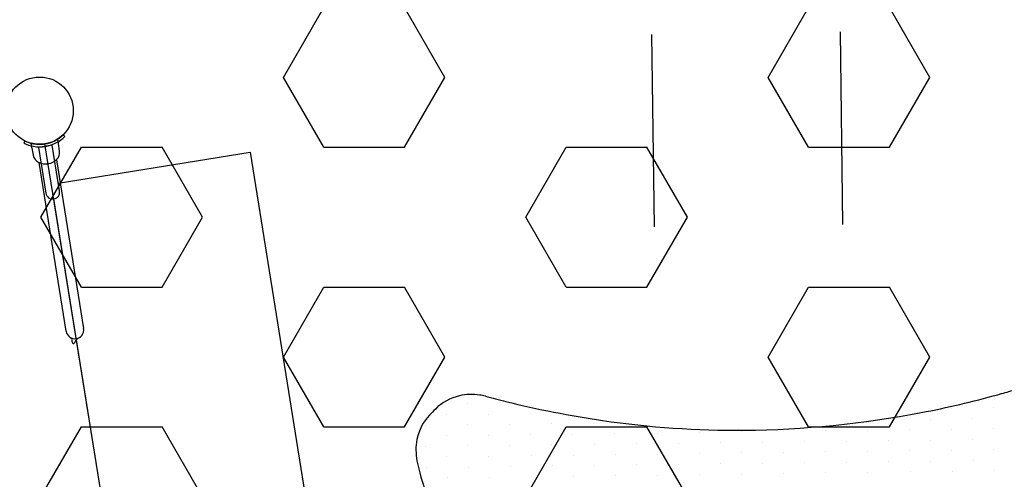
# Model space of a CAD drawing. Extents: x 2259917 to 2263397, y 13821950 to 13831317.
# Drawn here: x 2261437 to 2261443, y 13823438 to 13823441 of the extents above; entities that cross this region are included whole.
import ezdxf

# ---------------------------------------------------------------- set-up
doc = ezdxf.new("R2010")
doc.units = 0
doc.header["$MEASUREMENT"] = 0
doc.linetypes.add('DASHED2', pattern=[0.375, 0.25, -0.125])
doc.linetypes.add('HIDDEN', pattern=[0.375, 0.25, -0.125])
for name, color, linetype in [('CP-ELEC-LIGHT', 1, 'Continuous'), ('CP-PLAY-MULCH', 253, 'Continuous'), ('CP-PLAYGROUND', 1, 'Continuous'), ('CP-SWALK-LINE', 252, 'Continuous')]:
    doc.layers.add(name, color=color, linetype=linetype)
doc.layers.add('CP-SWALK-CNTR-LINE', color=253, linetype='DASHED2', plot=False)

msp = doc.modelspace()

# ---------------------------------------------------------------- linework, layer by layer
at = {"layer": 'CP-ELEC-LIGHT'}
msp.add_arc((2261385.6962, 13823367.1722), 108.0994, 25.242857, 89.972454, dxfattribs=at)
at = {"layer": 'CP-PLAY-MULCH', "linetype": 'Continuous'}
for p, q in [((2261438.8071, 13823440.2145, 1.0001), (2261439.0572, 13823440.6476, 1.0001)), ((2261439.8073, 13823440.2145, 1.0001), (2261439.5572, 13823440.6476, 1.0001)), ((2261441.8075, 13823440.2145, 1.0001), (2261442.0576, 13823440.6476, 1.0001)), ((2261442.8077, 13823440.2145, 1.0001), (2261442.5576, 13823440.6476, 1.0001)), ((2261439.0572, 13823439.7814, 1.0001), (2261438.8071, 13823440.2145, 1.0001)), ((2261439.5572, 13823439.7814, 1.0001), (2261439.8073, 13823440.2145, 1.0001)), ((2261442.0576, 13823439.7814, 1.0001), (2261441.8075, 13823440.2145, 1.0001)), ((2261442.5576, 13823439.7814, 1.0001), (2261442.8077, 13823440.2145, 1.0001)), ((2261437.3069, 13823439.3483, 1.0001), (2261437.5569, 13823439.7814, 1.0001)), ((2261437.5569, 13823439.7814, 1.0001), (2261438.057, 13823439.7814, 1.0001)), ((2261438.307, 13823439.3483, 1.0001), (2261438.057, 13823439.7814, 1.0001)), ((2261439.0572, 13823439.7814, 1.0001), (2261439.5572, 13823439.7814, 1.0001)), ((2261440.3073, 13823439.3483, 1.0001), (2261440.5574, 13823439.7814, 1.0001)), ((2261440.5574, 13823439.7814, 1.0001), (2261441.0574, 13823439.7814, 1.0001)), ((2261441.3075, 13823439.3483, 1.0001), (2261441.0574, 13823439.7814, 1.0001)), ((2261442.0576, 13823439.7814, 1.0001), (2261442.5576, 13823439.7814, 1.0001)), ((2261437.5569, 13823438.9153, 1.0001), (2261437.3069, 13823439.3483, 1.0001)), ((2261438.057, 13823438.9153, 1.0001), (2261438.307, 13823439.3483, 1.0001)), ((2261440.5574, 13823438.9153, 1.0001), (2261440.3073, 13823439.3483, 1.0001)), ((2261441.0574, 13823438.9153, 1.0001), (2261441.3075, 13823439.3483, 1.0001)), ((2261437.5569, 13823438.9153, 1.0001), (2261438.057, 13823438.9153, 1.0001)), ((2261438.8071, 13823438.4822, 1.0001), (2261439.0572, 13823438.9153, 1.0001)), ((2261439.0572, 13823438.9153, 1.0001), (2261439.5572, 13823438.9153, 1.0001)), ((2261439.8073, 13823438.4822, 1.0001), (2261439.5572, 13823438.9153, 1.0001)), ((2261440.5574, 13823438.9153, 1.0001), (2261441.0574, 13823438.9153, 1.0001)), ((2261441.8075, 13823438.4822, 1.0001), (2261442.0576, 13823438.9153, 1.0001)), ((2261442.0576, 13823438.9153, 1.0001), (2261442.5576, 13823438.9153, 1.0001)), ((2261442.8077, 13823438.4822, 1.0001), (2261442.5576, 13823438.9153, 1.0001)), ((2261439.0572, 13823438.0491, 1.0001), (2261438.8071, 13823438.4822, 1.0001)), ((2261439.5572, 13823438.0491, 1.0001), (2261439.8073, 13823438.4822, 1.0001)), ((2261442.0576, 13823438.0491, 1.0001), (2261441.8075, 13823438.4822, 1.0001)), ((2261442.5576, 13823438.0491, 1.0001), (2261442.8077, 13823438.4822, 1.0001)), ((2261437.3069, 13823437.6161, 1.0001), (2261437.5569, 13823438.0491, 1.0001)), ((2261437.5569, 13823438.0491, 1.0001), (2261438.057, 13823438.0491, 1.0001)), ((2261438.307, 13823437.6161, 1.0001), (2261438.057, 13823438.0491, 1.0001)), ((2261439.0572, 13823438.0491, 1.0001), (2261439.5572, 13823438.0491, 1.0001)), ((2261440.3073, 13823437.6161, 1.0001), (2261440.5574, 13823438.0491, 1.0001)), ((2261440.5574, 13823438.0491, 1.0001), (2261441.0574, 13823438.0491, 1.0001)), ((2261441.3075, 13823437.6161, 1.0001), (2261441.0574, 13823438.0491, 1.0001)), ((2261442.0576, 13823438.0491, 1.0001), (2261442.5576, 13823438.0491, 1.0001))]:
    msp.add_line(p, q, dxfattribs=at)
at = {"layer": 'CP-PLAYGROUND'}
for p, q in [((2261441.1032, 13823439.2878, 627.0878), (2261441.0879, 13823440.4806, 627.0878)), ((2261442.27, 13823439.3029, 627.0878), (2261442.2546, 13823440.4956, 627.0878)), ((2261437.4544, 13823439.8474, 627.0878), (2261437.4435, 13823439.8586, 627.0878)), ((2261437.2075, 13823439.8207, 627.0878), (2261437.2007, 13823439.8066, 627.0878)), ((2261437.2509, 13823439.7789, 627.0878), (2261437.247, 13823439.8062, 627.0878)), ((2261437.9133, 13823436.1817, 627.0878), (2261437.3315, 13823439.8024, 627.0878)), ((2261437.4155, 13823439.8054, 627.0878), (2261437.4106, 13823439.8325, 627.0878)), ((2261437.4221, 13823439.7587, 627.0878), (2261437.4155, 13823439.8054, 627.0878)), ((2261437.2509, 13823439.7789, 627.0878), (2261437.2592, 13823439.7325, 627.0878)), ((2261437.3763, 13823439.7938, 627.0878), (2261437.2917, 13823439.7802, 627.0878)), ((2261437.2917, 13823439.7802, 627.0878), (2261437.3371, 13823439.4973, 627.0878)), ((2261437.4218, 13823439.5109, 627.0878), (2261437.3763, 13823439.7938, 627.0878)), ((2261437.4139, 13823439.5598, 627.0878), (2261438.6008, 13823439.7505, 627.0878)), ((2261438.6008, 13823439.7505, 627.0878), (2261439.1024, 13823436.6286, 627.0878)), ((2261437.4625, 13823438.6417, 627.0878), (2261437.2946, 13823439.6867, 627.0878)), ((2261437.3478, 13823439.6799, 627.0878), (2261437.3545, 13823439.681, 627.0878)), ((2261437.4028, 13823439.7041, 627.0878), (2261437.5707, 13823438.6591, 627.0878)), ((2261437.8586, 13823436.5223, 627.0878), (2261437.3863, 13823439.4618, 627.0878)), ((2261437.5203, 13823438.5811, 627.0878), (2261437.5207, 13823438.5817, 627.0878)), ((2261440.782, 13823438.0893, 627.0878), (2261440.782, 13823438.0893, 627.0878))]:
    msp.add_line(p, q, dxfattribs=at)
at = {"layer": 'CP-PLAYGROUND', "linetype": 'Continuous'}
for p, q in [((2261439.9452, 13823438.1919, 627.0878), (2261439.9452, 13823438.1919, 627.0878)), ((2261440.2057, 13823438.1953, 627.0878), (2261440.2057, 13823438.1953, 627.0878)), ((2261442.941, 13823438.1654, 627.0878), (2261442.941, 13823438.1654, 627.0878)), ((2261443.2015, 13823438.1688, 627.0878), (2261443.2015, 13823438.1688, 627.0878)), ((2261439.8159, 13823438.1251, 627.0878), (2261439.8159, 13823438.1251, 627.0878)), ((2261440.0763, 13823438.1285, 627.0878), (2261440.0763, 13823438.1285, 627.0878)), ((2261440.3367, 13823438.1319, 627.0878), (2261440.3367, 13823438.1319, 627.0878)), ((2261442.5512, 13823438.0953, 627.0878), (2261442.5512, 13823438.0953, 627.0878)), ((2261442.8117, 13823438.0986, 627.0878), (2261442.8117, 13823438.0986, 627.0878)), ((2261443.0721, 13823438.102, 627.0878), (2261443.0721, 13823438.102, 627.0878)), ((2261439.6865, 13823438.0583, 627.0878), (2261439.6865, 13823438.0583, 627.0878)), ((2261439.9469, 13823438.0617, 627.0878), (2261439.9469, 13823438.0617, 627.0878)), ((2261440.2073, 13823438.0651, 627.0878), (2261440.2073, 13823438.0651, 627.0878)), ((2261440.4678, 13823438.0684, 627.0878), (2261440.4678, 13823438.0684, 627.0878)), ((2261440.7282, 13823438.0718, 627.0878), (2261440.7282, 13823438.0718, 627.0878)), ((2261442.4219, 13823438.0285, 627.0878), (2261442.4219, 13823438.0285, 627.0878)), ((2261442.6823, 13823438.0319, 627.0878), (2261442.6823, 13823438.0319, 627.0878)), ((2261442.9427, 13823438.0352, 627.0878), (2261442.9427, 13823438.0352, 627.0878)), ((2261443.2031, 13823438.0386, 627.0878), (2261443.2031, 13823438.0386, 627.0878)), ((2261439.8175, 13823437.9949, 627.0878), (2261439.8175, 13823437.9949, 627.0878)), ((2261440.078, 13823437.9983, 627.0878), (2261440.078, 13823437.9983, 627.0878)), ((2261440.3384, 13823438.0016, 627.0878), (2261440.3384, 13823438.0016, 627.0878)), ((2261440.5988, 13823438.005, 627.0878), (2261440.5988, 13823438.005, 627.0878)), ((2261440.8593, 13823438.0084, 627.0878), (2261440.8593, 13823438.0084, 627.0878)), ((2261441.1197, 13823438.0117, 627.0878), (2261441.1197, 13823438.0117, 627.0878)), ((2261441.3801, 13823438.0151, 627.0878), (2261441.3801, 13823438.0151, 627.0878)), ((2261441.6406, 13823438.0184, 627.0878), (2261441.6406, 13823438.0184, 627.0878)), ((2261441.901, 13823438.0218, 627.0878), (2261441.901, 13823438.0218, 627.0878)), ((2261442.1614, 13823438.0251, 627.0878), (2261442.1614, 13823438.0251, 627.0878)), ((2261442.8133, 13823437.9684, 627.0878), (2261442.8133, 13823437.9684, 627.0878)), ((2261443.0738, 13823437.9718, 627.0878), (2261443.0738, 13823437.9718, 627.0878)), ((2261439.6882, 13823437.9281, 627.0878), (2261439.6882, 13823437.9281, 627.0878)), ((2261439.9486, 13823437.9315, 627.0878), (2261439.9486, 13823437.9315, 627.0878)), ((2261440.209, 13823437.9348, 627.0878), (2261440.209, 13823437.9348, 627.0878)), ((2261440.4695, 13823437.9382, 627.0878), (2261440.4695, 13823437.9382, 627.0878)), ((2261440.7299, 13823437.9416, 627.0878), (2261440.7299, 13823437.9416, 627.0878)), ((2261440.9903, 13823437.9449, 627.0878), (2261440.9903, 13823437.9449, 627.0878)), ((2261441.2508, 13823437.9483, 627.0878), (2261441.2508, 13823437.9483, 627.0878)), ((2261441.5112, 13823437.9516, 627.0878), (2261441.5112, 13823437.9516, 627.0878)), ((2261441.7716, 13823437.955, 627.0878), (2261441.7716, 13823437.955, 627.0878)), ((2261442.032, 13823437.9584, 627.0878), (2261442.032, 13823437.9584, 627.0878)), ((2261442.2925, 13823437.9617, 627.0878), (2261442.2925, 13823437.9617, 627.0878)), ((2261442.5529, 13823437.9651, 627.0878), (2261442.5529, 13823437.9651, 627.0878)), ((2261443.2048, 13823437.9084, 627.0878), (2261443.2048, 13823437.9084, 627.0878)), ((2261439.8192, 13823437.8647, 627.0878), (2261439.8192, 13823437.8647, 627.0878)), ((2261440.0796, 13823437.8681, 627.0878), (2261440.0796, 13823437.8681, 627.0878)), ((2261440.3401, 13823437.8714, 627.0878), (2261440.3401, 13823437.8714, 627.0878)), ((2261440.6005, 13823437.8748, 627.0878), (2261440.6005, 13823437.8748, 627.0878)), ((2261440.8609, 13823437.8781, 627.0878), (2261440.8609, 13823437.8781, 627.0878)), ((2261441.1214, 13823437.8815, 627.0878), (2261441.1214, 13823437.8815, 627.0878)), ((2261441.3818, 13823437.8849, 627.0878), (2261441.3818, 13823437.8849, 627.0878)), ((2261441.6422, 13823437.8882, 627.0878), (2261441.6422, 13823437.8882, 627.0878)), ((2261441.9027, 13823437.8916, 627.0878), (2261441.9027, 13823437.8916, 627.0878)), ((2261442.1631, 13823437.8949, 627.0878), (2261442.1631, 13823437.8949, 627.0878)), ((2261442.4235, 13823437.8983, 627.0878), (2261442.4235, 13823437.8983, 627.0878)), ((2261442.684, 13823437.9016, 627.0878), (2261442.684, 13823437.9016, 627.0878)), ((2261442.9444, 13823437.905, 627.0878), (2261442.9444, 13823437.905, 627.0878)), ((2261439.6898, 13823437.7979, 627.0878), (2261439.6898, 13823437.7979, 627.0878)), ((2261439.9503, 13823437.8013, 627.0878), (2261439.9503, 13823437.8013, 627.0878)), ((2261440.2107, 13823437.8046, 627.0878), (2261440.2107, 13823437.8046, 627.0878)), ((2261440.4711, 13823437.808, 627.0878), (2261440.4711, 13823437.808, 627.0878)), ((2261440.7316, 13823437.8113, 627.0878), (2261440.7316, 13823437.8113, 627.0878)), ((2261440.992, 13823437.8147, 627.0878), (2261440.992, 13823437.8147, 627.0878)), ((2261441.2524, 13823437.8181, 627.0878), (2261441.2524, 13823437.8181, 627.0878)), ((2261441.5129, 13823437.8214, 627.0878), (2261441.5129, 13823437.8214, 627.0878)), ((2261441.7733, 13823437.8248, 627.0878), (2261441.7733, 13823437.8248, 627.0878)), ((2261442.0337, 13823437.8281, 627.0878), (2261442.0337, 13823437.8281, 627.0878)), ((2261442.2942, 13823437.8315, 627.0878), (2261442.2942, 13823437.8315, 627.0878)), ((2261442.5546, 13823437.8349, 627.0878), (2261442.5546, 13823437.8349, 627.0878)), ((2261442.815, 13823437.8382, 627.0878), (2261442.815, 13823437.8382, 627.0878)), ((2261443.0755, 13823437.8416, 627.0878), (2261443.0755, 13823437.8416, 627.0878)), ((2261439.8209, 13823437.7345, 627.0878), (2261439.8209, 13823437.7345, 627.0878)), ((2261440.0813, 13823437.7378, 627.0878), (2261440.0813, 13823437.7378, 627.0878)), ((2261440.3418, 13823437.7412, 627.0878), (2261440.3418, 13823437.7412, 627.0878)), ((2261440.6022, 13823437.7446, 627.0878), (2261440.6022, 13823437.7446, 627.0878)), ((2261440.8626, 13823437.7479, 627.0878), (2261440.8626, 13823437.7479, 627.0878)), ((2261441.1231, 13823437.7513, 627.0878), (2261441.1231, 13823437.7513, 627.0878)), ((2261441.3835, 13823437.7546, 627.0878), (2261441.3835, 13823437.7546, 627.0878)), ((2261441.6439, 13823437.758, 627.0878), (2261441.6439, 13823437.758, 627.0878)), ((2261441.9043, 13823437.7614, 627.0878), (2261441.9043, 13823437.7614, 627.0878)), ((2261442.1648, 13823437.7647, 627.0878), (2261442.1648, 13823437.7647, 627.0878)), ((2261442.4252, 13823437.7681, 627.0878), (2261442.4252, 13823437.7681, 627.0878)), ((2261442.6856, 13823437.7714, 627.0878), (2261442.6856, 13823437.7714, 627.0878)), ((2261442.9461, 13823437.7748, 627.0878), (2261442.9461, 13823437.7748, 627.0878)), ((2261443.2065, 13823437.7781, 627.0878), (2261443.2065, 13823437.7781, 627.0878))]:
    msp.add_line(p, q, dxfattribs=at)
at = {"layer": 'CP-PLAYGROUND'}
msp.add_circle((2261437.2985, 13823440.0081, 627.0878), 0.2084, dxfattribs=at)
msp.add_circle((2261437.2985, 13823440.0081, 627.0878), 0.2084, dxfattribs=at)
at = {"layer": 'CP-PLAYGROUND', "linetype": 'HIDDEN'}
msp.add_arc((2261445.0468, 13823449.0539, 627.0878), 13.896, 209.90905, 240.56002, dxfattribs=at)
at = {"layer": 'CP-PLAYGROUND'}
for centre, radius, start, end in [((2261437.2985, 13823440.0081, 627.0878), 0.2083, 296.67036, 314.12914), ((2261437.2985, 13823440.0081, 627.0878), 0.224, 244.12801, 260.3338), ((2261437.2985, 13823440.0082, 627.0878), 0.2084, 244.1294, 261.58532), ((2261437.2983, 13823440.0074, 627.0878), 0.2076, 255.69138, 257.43097), ((2261437.2985, 13823440.0084, 627.0878), 0.2086, 257.43335, 266.70753), ((2261437.2985, 13823440.0081, 627.0878), 0.224, 260.33325, 297.92386), ((2261437.2985, 13823440.0081, 627.0878), 0.2084, 261.58616, 296.67095), ((2261437.2985, 13823440.0082, 627.0878), 0.2084, 266.71401, 291.5431), ((2261437.2984, 13823440.0084, 627.0878), 0.2086, 291.54903, 300.82431), ((2261437.2984, 13823440.0083, 627.0878), 0.2242, 297.93006, 314.12236), ((2261437.2996, 13823440.0063, 627.0878), 0.2061, 300.81927, 302.31813), ((2261437.339, 13823439.9443, 627.0878), 0.1328, 302.25398, 302.6465), ((2261437.3602, 13823439.7499, 627.0878), 0.0625, 313.79321, 8.12855), ((2261437.3207, 13823439.7435, 627.0878), 0.0625, 190.12855, 244.4639), ((2261437.332, 13823439.7671, 627.0878), 0.0887, 244.46766, 280.26957), ((2261437.3421, 13823439.7688, 627.0878), 0.0887, 277.98754, 313.78945), ((2261437.3795, 13823439.5041, 627.0878), 0.0429, 189.12856, 9.12856), ((2261437.5166, 13823438.6504, 627.0878), 0.0548, 189.12856, 9.12856), ((2261437.4664, 13823438.5739, 627.0878), 0.0367, 54.56854, 56.7191), ((2261437.4703, 13823438.5791, 627.0878), 0.0302, 43.18715, 54.85591), ((2261437.4744, 13823438.5829, 627.0878), 0.0246, 18.58621, 43.20626), ((2261437.471, 13823438.5818, 627.0878), 0.0282, 8.95754, 18.50485), ((2260806.7808, 13823337.3524, 627.0878), 638.7907, 9.1172682, 9.1185252), ((2261437.6441, 13823438.5075, 627.0878), 0.144, 149.25949, 152.19279), ((2261437.5891, 13823438.5409, 627.0878), 0.0797, 148.65761, 149.17978), ((2261437.5751, 13823438.5495, 627.0878), 0.0632, 144.06028, 148.78685), ((2261437.5591, 13823438.5606, 627.0878), 0.0438, 133.42734, 143.54539), ((2261437.5682, 13823438.5508, 627.0878), 0.0571, 124.66654, 133.2732), ((2261437.5831, 13823438.5293, 627.0878), 0.0833, 118.67921, 124.68471), ((2261437.508, 13823438.5728, 627.0878), 0.00694, 183.87512, 333.36215), ((2261437.7764, 13823438.4384, 627.0878), 0.2933, 153.07758, 153.38748), ((2261437.7082, 13823438.4733, 627.0878), 0.2167, 152.0938, 153.15048), ((2261441.6743, 13823443.8486, 627.0878), 5.8111, 285.51309, 286.45793), ((2261439.964, 13823437.9455, 627.0878), 0.3045, 102.80668, 135.13073), ((2261439.9713, 13823437.9054, 627.0878), 0.3452, 81.52478, 102.50965), ((2261439.9733, 13823437.9206, 627.0878), 0.3299, 75.28262, 81.47415), ((2261441.8154, 13823444.7731, 627.0878), 6.7659, 254.93738, 256.052), ((2261441.6334, 13823443.9888, 627.0878), 5.9571, 280.85586, 285.53141), ((2261441.7892, 13823436.1346, 627.0878), 2.8756, 135.21484, 136.25859), ((2261441.7466, 13823444.5752, 627.0878), 6.5573, 256.21833, 261.54035), ((2261439.9313, 13823437.9136, 627.0878), 0.3034, 136.39245, 168.81174), ((2261441.6175, 13823443.8312, 627.0878), 5.8023, 261.72052, 270.43157), ((2261441.5952, 13823444.2214, 627.0878), 6.1928, 270.6104, 280.79741), ((2261439.9735, 13823437.9069, 627.0878), 0.346, 169.07491, 191.05526), ((2261441.4054, 13823438.2229, 627.0878), 1.8124, 192.17934, 198.77807)]:
    msp.add_arc(centre, radius, start, end, dxfattribs=at)
at = {"layer": 'CP-SWALK-CNTR-LINE'}
for centre, radius, start, end in [((2261388.168, 13823409.0838), 82.069, 16.705095, 87.103051), ((2261442.9841, 13823443.6319), 48.75, 184.8988, 310.012)]:
    msp.add_arc(centre, radius, start, end, dxfattribs=at)
at = {"layer": 'CP-SWALK-LINE'}
msp.add_arc((2261383.5758, 13823405.7968), 92.432, 17.903332, 55.700602, dxfattribs=at)

doc.saveas('drawing.dxf')
